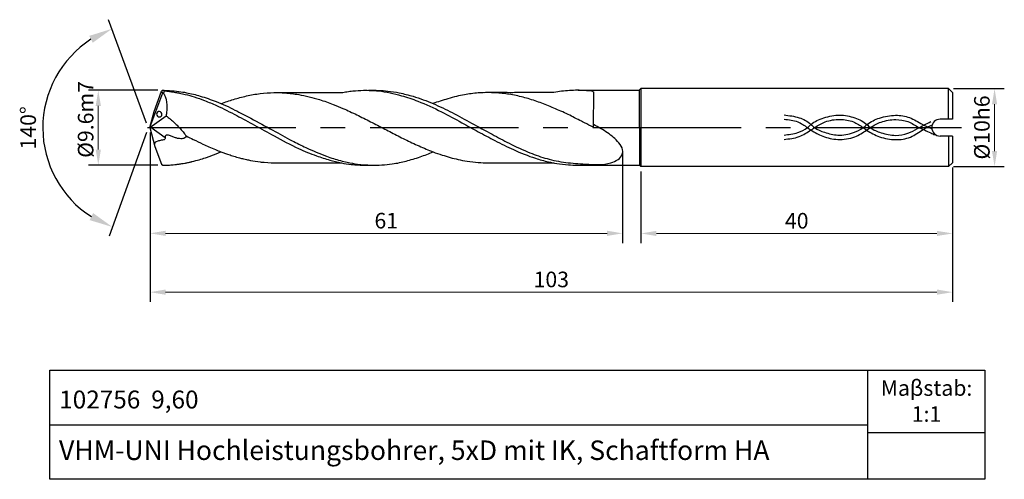
# Model space of a CAD drawing. Units: millimetres. Extents: x 5678 to 5804, y -1892 to -1833.
import ezdxf

# ---------------------------------------------------------------- set-up
doc = ezdxf.new("R2010")
doc.units = ezdxf.units.MM
doc.linetypes.add('CENTER2', pattern=[28.575, 19.05, -3.175, 3.175, -3.175])
for name, color, linetype in [('CENTER', 1, 'CENTER2'), ('HATCH', 6, 'Continuous'), ('L1', 4, 'Continuous'), ('图层1', 4, 'Continuous')]:
    doc.layers.add(name, color=color, linetype=linetype)
doc.layers.add('DIM', color=5, linetype='Continuous', lineweight=13)
doc.dimstyles.new('ISO-25', dxfattribs={"dimtxt": 2, "dimasz": 2, "dimexe": 1.25, "dimexo": 0.625, "dimtad": 1, "dimdsep": 46, "dimtxsty": 'Standard', "dimcen": 2, "dimclrd": 5, "dimclrt": 2, "dimadec": 0, "dimazin": 0, "dimtfac": 0.8, "dimtmove": 0, "dimatfit": 3, "dimfxl": 1, "dimtolj": 1, "dimlwd": -1, "dimarcsym": 0})
doc.dimstyles.new('ISO-25$2', dxfattribs={"dimtxt": 2, "dimasz": 3, "dimexe": 1.25, "dimexo": 0.625, "dimtad": 1, "dimdec": 3, "dimdsep": 46, "dimtxsty": 'Standard', "dimcen": 2.5, "dimclrt": 2, "dimadec": 1, "dimazin": 0, "dimtfac": 1, "dimtdec": 3, "dimtmove": 0, "dimatfit": 1, "dimfxl": 1, "dimarcsym": 0})

# ---------------------------------------------------------------- blocks, each defined once
blk = doc.blocks.new('*D167')
at = {"layer": 'DEFPOINTS', "color": 0}
for p in [(5694.62, -1846.76), (5755.27, -1849.43), (5755.27, -1860.34)]:
    blk.add_point(p, dxfattribs=at)
at = {"layer": 'DIM', "color": 0, "lineweight": -2}
for p, q in [((5694.62, -1847.39), (5694.62, -1861.59)), ((5755.27, -1850.05), (5755.27, -1861.59))]:
    blk.add_line(p, q, dxfattribs=at)
at = {"layer": 'DIM', "color": 5}
blk.add_line((5696.62, -1860.34), (5753.27, -1860.34), dxfattribs=at)
for points in [[(5696.62, -1860), (5696.62, -1860.67), (5694.62, -1860.34)], [(5753.27, -1860), (5753.27, -1860.67), (5755.27, -1860.34)]]:
    blk.add_solid(points, dxfattribs=at)
at = {"layer": 'DIM', "color": 2, "insert": (5724.94, -1858.71), "char_height": 2, "attachment_point": 5}
blk.add_mtext('\\A1;61', dxfattribs=at)
blk = doc.blocks.new('*D169')
at = {"layer": 'DEFPOINTS', "color": 0}
for p in [(5687.98, -1841.99), (5696.24, -1841.99), (5696.26, -1851.59)]:
    blk.add_point(p, dxfattribs=at)
at = {"layer": 'DIM', "color": 0, "lineweight": -2}
for p, q in [((5695.61, -1841.99), (5686.73, -1841.99)), ((5695.64, -1851.59), (5686.73, -1851.59))]:
    blk.add_line(p, q, dxfattribs=at)
at = {"layer": 'DIM', "color": 5}
blk.add_line((5687.98, -1849.59), (5687.98, -1843.99), dxfattribs=at)
for points in [[(5687.65, -1843.99), (5688.32, -1843.99), (5687.98, -1841.99)], [(5687.65, -1849.59), (5688.32, -1849.59), (5687.98, -1851.59)]]:
    blk.add_solid(points, dxfattribs=at)
at = {"layer": 'DIM', "color": 2, "insert": (5686.36, -1845.73), "char_height": 2, "attachment_point": 5, "rotation": 90}
blk.add_mtext('\\A1;%%C9.6m7', dxfattribs=at)
blk = doc.blocks.new('*D170')
at = {"layer": 'DEFPOINTS', "color": 0}
for p in [(5696.08, -1842.1), (5695.14, -1844.72), (5695.26, -1849.19), (5681.98, -1852.19), (5696.08, -1851.45)]:
    blk.add_point(p, dxfattribs=at)
at = {"layer": 'DIM', "color": 0, "lineweight": -2}
for p, q in [((5694.17, -1846.22), (5689.3, -1832.94)), ((5694.17, -1847.39), (5689.36, -1860.69))]:
    blk.add_line(p, q, dxfattribs=at)
blk.add_arc((5694.38, -1846.81), 13.52, 122.8633, 237.3737, dxfattribs=at)
at = {"layer": 'DIM', "color": 0}
for points in [[(5686.83, -1835.01), (5687.27, -1835.9), (5689.73, -1834.11)], [(5687.32, -1857.74), (5686.87, -1858.64), (5689.79, -1859.52)]]:
    blk.add_solid(points, dxfattribs=at)
at = {"layer": 'DIM', "color": 2, "insert": (5679.24, -1846.81), "char_height": 2, "attachment_point": 5, "rotation": 90}
blk.add_mtext('140%%D', dxfattribs=at)
blk = doc.blocks.new('*D171')
at = {"layer": 'DEFPOINTS', "color": 0}
for p in [(5797.12, -1841.78), (5797.12, -1851.78), (5803.01, -1851.78)]:
    blk.add_point(p, dxfattribs=at)
at = {"layer": 'DIM', "color": 0, "lineweight": -2}
for p, q in [((5797.74, -1841.78), (5804.26, -1841.78)), ((5797.74, -1851.78), (5804.26, -1851.78))]:
    blk.add_line(p, q, dxfattribs=at)
at = {"layer": 'DIM', "color": 5}
blk.add_line((5803.01, -1843.78), (5803.01, -1849.78), dxfattribs=at)
for points in [[(5802.68, -1843.78), (5803.34, -1843.78), (5803.01, -1841.78)], [(5802.68, -1849.78), (5803.34, -1849.78), (5803.01, -1851.78)]]:
    blk.add_solid(points, dxfattribs=at)
at = {"layer": 'DIM', "color": 2, "insert": (5801.38, -1846.76), "char_height": 2, "attachment_point": 5, "rotation": 90}
blk.add_mtext('\\A1;%%C10h6', dxfattribs=at)
blk = doc.blocks.new('*D172')
at = {"layer": 'DEFPOINTS', "color": 0}
for p in [(5757.62, -1851.78), (5797.62, -1851.28), (5797.62, -1860.35)]:
    blk.add_point(p, dxfattribs=at)
at = {"layer": 'DIM', "color": 0, "lineweight": -2}
for p, q in [((5757.62, -1852.4), (5757.62, -1861.6)), ((5797.62, -1851.91), (5797.62, -1861.6))]:
    blk.add_line(p, q, dxfattribs=at)
at = {"layer": 'DIM', "color": 5}
blk.add_line((5759.62, -1860.35), (5795.62, -1860.35), dxfattribs=at)
for points in [[(5759.62, -1860.02), (5759.62, -1860.68), (5757.62, -1860.35)], [(5795.62, -1860.02), (5795.62, -1860.68), (5797.62, -1860.35)]]:
    blk.add_solid(points, dxfattribs=at)
at = {"layer": 'DIM', "color": 2, "insert": (5777.62, -1858.72), "char_height": 2, "attachment_point": 5}
blk.add_mtext('\\A1;40', dxfattribs=at)
blk = doc.blocks.new('*D173')
at = {"layer": 'DEFPOINTS', "color": 0}
for p in [(5694.62, -1846.78), (5797.62, -1851.28), (5797.62, -1867.88)]:
    blk.add_point(p, dxfattribs=at)
at = {"layer": 'DIM', "color": 0, "lineweight": -2}
for p, q in [((5694.62, -1847.4), (5694.62, -1869.13)), ((5797.62, -1851.91), (5797.62, -1869.13))]:
    blk.add_line(p, q, dxfattribs=at)
at = {"layer": 'DIM', "color": 5}
blk.add_line((5696.62, -1867.88), (5795.62, -1867.88), dxfattribs=at)
for points in [[(5696.62, -1867.54), (5696.62, -1868.21), (5694.62, -1867.88)], [(5795.62, -1867.54), (5795.62, -1868.21), (5797.62, -1867.88)]]:
    blk.add_solid(points, dxfattribs=at)
at = {"layer": 'DIM', "color": 2, "insert": (5746.12, -1866.25), "char_height": 2, "attachment_point": 5}
blk.add_mtext('\\A1;103', dxfattribs=at)

msp = doc.modelspace()

# ---------------------------------------------------------------- linework, layer by layer
for p, q in [((5786.7632, -1891.8762), (5786.7632, -1877.8762)), ((5681.7632, -1884.8762), (5786.7632, -1884.8762)), ((5786.7632, -1885.8762), (5801.7632, -1885.8762))]:
    msp.add_line(p, q)
msp.add_lwpolyline([(5681.7632, -1877.8762), (5801.7632, -1877.8762), (5801.7632, -1891.8762), (5681.7632, -1891.8762)], close=True)
at = {"layer": 'CENTER'}
msp.add_line((5694.2802, -1846.7764), (5798.786, -1846.7764), dxfattribs=at)
at = {"layer": 'HATCH'}
for points, knots in [([(5775.9908, -1845.1602), (5776.6455, -1845.2328), (5777.8822, -1845.3701), (5779.1937, -1846.0775), (5780.0627, -1846.993), (5781.2893, -1847.4335), (5782.9732, -1847.8779), (5784.733, -1847.5628), (5785.9598, -1846.9632), (5786.9194, -1846.1008), (5788.3153, -1845.4401), (5790.2116, -1845.0955), (5792.1626, -1845.3721), (5793.5594, -1846.3126), (5794.5251, -1846.7286), (5794.9306, -1846.9033)], [0, 0, 0, 0, 1.96456635, 3.71125634, 4.31971263, 5.720118, 7.50805896, 9.51387273, 10.91606444, 11.54924156, 13.37037858, 15.45114203, 17.27628182, 19.10612959, 20.43059141, 20.43059141, 20.43059141, 20.43059141]), ([(5775.9908, -1848.2834), (5776.6535, -1848.2215), (5777.9032, -1848.1047), (5779.1133, -1847.3014), (5780.1726, -1846.5859), (5781.3434, -1845.9043), (5783.1061, -1845.6299), (5784.8376, -1845.9019), (5785.9025, -1846.6005), (5786.9431, -1847.3566), (5788.2879, -1848.0737), (5790.242, -1848.433), (5792.269, -1848.1427), (5793.6612, -1847.0628), (5794.6411, -1846.5939), (5795.0431, -1846.4015)], [0, 0, 0, 0, 1.96456635, 3.70440839, 4.25245859, 5.8129797, 7.71611557, 9.49033321, 10.93163569, 11.48115968, 13.35708172, 15.44003558, 17.36125042, 19.28366476, 20.62062601, 20.62062601, 20.62062601, 20.62062601]), ([(5776.0038, -1847.7306), (5776.5912, -1847.6567), (5777.6408, -1847.5246), (5778.8254, -1846.9852), (5779.7203, -1846.0524), (5781.1465, -1845.4313), (5783.0987, -1845.0398), (5785.0354, -1845.4269), (5786.37, -1846.0718), (5787.2659, -1847.0281), (5788.5637, -1847.5108), (5790.2033, -1847.8762), (5791.8579, -1847.63), (5792.9815, -1846.9544), (5793.9528, -1846.4578), (5794.522, -1846.1635), (5794.809, -1846.015)], [0, 0, 0, 0, 1.77421764, 3.16996253, 3.78001667, 5.62533612, 7.70609957, 9.67066592, 11.45139125, 12.03738412, 13.56552754, 15.47082604, 17.06741909, 18.42188846, 19.37467559, 20.34379795, 20.34379795, 20.34379795, 20.34379795]), ([(5776.0038, -1845.713), (5776.605, -1845.7654), (5777.6971, -1845.8606), (5778.7452, -1846.607), (5779.7592, -1847.3046), (5781.0008, -1847.9995), (5782.9535, -1848.4126), (5784.9806, -1848.1383), (5786.2692, -1847.3135), (5787.3296, -1846.5888), (5788.5213, -1845.9383), (5790.2108, -1845.67), (5791.9464, -1845.8887), (5793.0467, -1846.673), (5794.0514, -1847.0935), (5794.7163, -1847.4121), (5795.1463, -1847.6232), (5795.3093, -1847.7032)], [0, 0, 0, 0, 1.77421764, 3.22269068, 3.76333767, 5.47947507, 7.44495122, 9.66222001, 11.40469466, 11.97498474, 13.52348256, 15.42661842, 17.02321148, 18.62353798, 19.39805263, 20.29007885, 20.83491419, 20.83491419, 20.83491419, 20.83491419])]:
    msp.add_open_spline(points, degree=3, knots=knots, dxfattribs=at)
at = {"layer": 'L1'}
for p, q in [((5694.6151, -1846.7764), (5696.2453, -1842.3272)), ((5695.1368, -1844.723), (5696.0844, -1842.1027)), ((5696.0844, -1842.1027), (5696.2374, -1841.9853)), ((5696.2453, -1842.3272), (5696.0844, -1842.1027)), ((5696.2374, -1841.9853), (5696.4252, -1842.0751)), ((5696.3673, -1842.4119), (5696.2453, -1842.3272)), ((5696.4252, -1842.0751), (5696.3673, -1842.4119)), ((5749.5795, -1841.9955), (5757.3945, -1841.9955)), ((5751.5186, -1842.1893), (5751.5144, -1846.7402)), ((5757.3945, -1841.9955), (5757.6149, -1841.7748)), ((5757.3945, -1841.9955), (5757.4339, -1851.5968)), ((5757.6149, -1841.7748), (5757.6153, -1851.778)), ((5797.1167, -1841.7764), (5757.6149, -1841.7749)), ((5797.1167, -1845.6988), (5797.1167, -1841.7764)), ((5797.1167, -1841.7764), (5797.6151, -1842.2725)), ((5797.6151, -1842.2725), (5797.6151, -1845.7)), ((5694.6151, -1846.7758), (5695.1368, -1844.723)), ((5694.6151, -1846.7764), (5696.6886, -1845.28)), ((5694.6151, -1846.7764), (5695.2584, -1849.1947)), ((5694.7229, -1846.7036), (5696.5779, -1848.0335)), ((5797.1167, -1847.8559), (5797.1167, -1851.7764)), ((5797.6151, -1847.8558), (5797.6151, -1851.2803)), ((5695.2584, -1849.1947), (5696.0846, -1851.4502)), ((5696.0846, -1851.4502), (5696.2653, -1851.5885)), ((5757.4339, -1851.5968), (5757.6149, -1851.778)), ((5797.1167, -1851.7764), (5757.6149, -1851.7779)), ((5797.1167, -1851.7764), (5797.6151, -1851.2803))]:
    msp.add_line(p, q, dxfattribs=at)
for points, knots in [([(5696.2374, -1841.9853), (5696.459, -1841.9935), (5697.1945, -1842.0121), (5698.2489, -1842.1176), (5699.5739, -1842.3343), (5701.1793, -1842.735), (5703.2658, -1843.4716), (5705.4268, -1844.4359), (5707.8209, -1845.7368), (5710.2652, -1847.0449), (5712.6033, -1848.3458), (5714.89, -1849.4841), (5716.9546, -1850.3556), (5718.742, -1850.9527), (5720.0775, -1851.2532), (5721.3976, -1851.5022), (5722.7316, -1851.5812), (5723.6185, -1851.5889), (5723.9144, -1851.5915)], [0, 0, 0, 0, 0.96932293, 2.20673696, 3.17357574, 4.98923762, 7.14513749, 9.76019839, 12.00792059, 15.20365544, 17.96502542, 19.91778225, 22.77158438, 24.62080758, 25.52708935, 26.86493368, 28.63830151, 29.52614025, 29.52614025, 29.52614025, 29.52614025]), ([(5696.4252, -1842.0751), (5696.4252, -1842.0751), (5696.7715, -1842.0936), (5697.3047, -1842.157), (5697.8424, -1842.2442), (5698.4868, -1842.3575), (5699.2788, -1842.5496), (5700.3651, -1842.8367), (5701.7072, -1843.3275), (5703.5435, -1844.093), (5705.6647, -1845.1863), (5708.1124, -1846.4939), (5710.7341, -1847.9521), (5713.3454, -1849.3561), (5715.7549, -1850.3462), (5717.6003, -1850.9287), (5719.0921, -1851.3128), (5720.3259, -1851.4849), (5721.3833, -1851.5803), (5722.263, -1851.6031), (5723.265, -1851.5968), (5724.3887, -1851.585), (5725.5765, -1851.456), (5726.6211, -1851.2912), (5727.5079, -1851.068), (5728.3923, -1850.8246), (5729.2823, -1850.5472), (5730.1368, -1850.2185), (5730.6864, -1849.9917), (5730.9535, -1849.8815)], [0, 0, 0, 0, 0.4690319, 0.9096871, 1.60843131, 2.10095783, 2.86841315, 4.04419791, 5.45671426, 7.12062829, 9.95664628, 12.51878899, 15.33393022, 18.82787563, 21.28408046, 23.06718465, 24.59973786, 25.88168068, 26.7955468, 27.78256623, 28.51996419, 29.80223777, 31.1512095, 32.09835091, 32.96783521, 33.88276264, 34.83885318, 35.74794547, 36.60689317, 36.60689317, 36.60689317, 36.60689317]), ([(5703.7306, -1843.6977), (5704.2631, -1843.5129), (5705.3362, -1843.1406), (5707.0108, -1842.6926), (5708.7475, -1842.3831), (5710.4068, -1842.2718), (5712.063, -1842.3097), (5714.0244, -1842.5561), (5716.1, -1843.0667), (5717.9766, -1843.7365), (5719.5716, -1844.3913), (5720.8694, -1844.9892), (5722.341, -1845.7208), (5723.5357, -1846.3462), (5725.0186, -1847.0889), (5726.1861, -1847.7165), (5727.3513, -1848.2914), (5728.5405, -1848.8693), (5729.7407, -1849.4017), (5731.0304, -1849.9243), (5732.0657, -1850.2859), (5733.1323, -1850.6123), (5734.2063, -1850.8836), (5735.3977, -1851.1076), (5736.7033, -1851.2729), (5738.4604, -1851.3181), (5740.35, -1851.299), (5742.8048, -1851.304), (5744.7664, -1851.3024), (5746.1214, -1851.3025), (5746.4702, -1851.3025)], [0, 0, 0, 0, 1.67968131, 3.38463265, 5.17432804, 6.95409666, 8.36388256, 10.13920096, 12.86960278, 14.73628783, 16.07235215, 17.99586084, 18.97571208, 20.94315385, 21.98778526, 23.89051744, 24.8643693, 25.83912742, 27.81079765, 28.7625939, 29.97748657, 31.07752945, 32.09077322, 33.28692991, 34.70551791, 36.02995325, 38.55586133, 40.37538719, 43.39420109, 44.44055559, 44.44055559, 44.44055559, 44.44055559]), ([(5711.0506, -1842.2923), (5711.829, -1842.2895), (5713.1883, -1842.2845), (5715.9018, -1842.2952), (5717.8368, -1842.2905), (5719.1911, -1842.2872)], [0, 0, 0, 0, 2.33542775, 4.07773607, 8.14057643, 8.14057643, 8.14057643, 8.14057643]), ([(5719.1911, -1842.2872), (5719.4274, -1842.2482), (5719.91, -1842.1685), (5720.8503, -1842.0386), (5722.1997, -1841.9679), (5724.3061, -1842.0473), (5726.645, -1842.5661), (5729.3506, -1843.4752), (5731.927, -1844.6604), (5734.4668, -1846.0636), (5736.7412, -1847.3183), (5738.9546, -1848.4715), (5741.365, -1849.6969), (5743.6653, -1850.6134), (5745.5399, -1851.1386), (5746.9595, -1851.4182), (5748.1889, -1851.5698), (5750.1472, -1851.6138), (5753.0606, -1851.5854), (5755.6024, -1851.5923), (5757.4339, -1851.5968)], [0, 0, 0, 0, 0.71719543, 1.46508144, 2.84347204, 4.76566621, 7.77268415, 9.97285677, 13.27138552, 16.17151052, 18.5541994, 20.95248835, 23.56159345, 26.56270343, 28.30172318, 29.36921221, 30.89197027, 32.00763557, 35.24273782, 39.63292263, 39.63292263, 39.63292263, 39.63292263]), ([(5722.651, -1841.9933), (5723.0854, -1841.991), (5723.9102, -1841.9865), (5725.2336, -1842.0791), (5726.7192, -1842.3184), (5728.6799, -1842.8119), (5730.9547, -1843.6618), (5733.4453, -1844.8388), (5735.9349, -1846.239), (5738.3668, -1847.5499), (5740.842, -1848.8831), (5743.177, -1849.9683), (5745.6045, -1850.8259), (5747.992, -1851.296), (5750.2285, -1851.4336), (5752.1617, -1851.5785), (5753.6072, -1851.3907), (5754.6479, -1850.9479), (5755.2834, -1850.3395), (5755.318, -1849.4507), (5754.6144, -1848.4317), (5753.3132, -1847.3639), (5752.1417, -1846.7183), (5751.5249, -1846.3784)], [0, 0, 0, 0, 1.30283908, 2.47383416, 3.97487788, 5.80494695, 8.50952106, 11.19206385, 13.97050279, 16.95041762, 19.36719597, 22.28822024, 24.58353568, 27.023859, 29.54505785, 31.29896374, 32.83900805, 33.84830272, 34.66808153, 35.19947179, 36.18719131, 38.05448656, 40.13085502, 40.13085502, 40.13085502, 40.13085502]), ([(5746.4625, -1842.2798), (5746.0206, -1842.2828), (5745.0789, -1842.289), (5743.6107, -1842.2888), (5742.2938, -1842.2801), (5740.9892, -1842.3055), (5739.6309, -1842.2815), (5738.1472, -1842.2823), (5736.8545, -1842.3159), (5735.8463, -1842.419), (5734.9215, -1842.5667), (5733.9113, -1842.7643), (5732.8915, -1843.0847), (5731.876, -1843.3684), (5731.2463, -1843.5873), (5730.936, -1843.6952)], [0, 0, 0, 0, 1.32558186, 2.82530021, 4.40471043, 5.27597317, 6.73959425, 8.47948414, 9.72734703, 10.61697938, 11.51572616, 12.53238197, 13.69474414, 14.70241663, 15.68115281, 15.68115281, 15.68115281, 15.68115281]), ([(5751.5144, -1846.7402), (5751.1392, -1846.5463), (5750.6397, -1846.2881), (5749.8382, -1845.8833), (5749.1273, -1845.5416), (5748.2604, -1845.0692), (5747.3649, -1844.671), (5746.4442, -1844.2876), (5745.5729, -1843.8756), (5744.6842, -1843.5697), (5743.8217, -1843.2623), (5742.9393, -1842.9951), (5742.055, -1842.7622), (5741.1659, -1842.58), (5740.2756, -1842.4381), (5739.3872, -1842.3414), (5738.623, -1842.2993), (5738.03, -1842.2873), (5737.7325, -1842.295), (5737.6072, -1842.2983)], [0, 0, 0, 0, 1.25092172, 1.66499588, 2.66041073, 3.58993605, 4.58397493, 5.5687934, 6.55593511, 7.44005269, 8.36804415, 9.28405151, 10.19103953, 11.0996746, 11.99909655, 12.89102386, 13.77740252, 14.29402722, 14.66995882, 14.66995882, 14.66995882, 14.66995882]), ([(5751.5175, -1842.2169), (5751.5161, -1842.1953), (5751.5136, -1842.1564), (5751.3893, -1842.0905), (5751.1532, -1842.0787), (5750.7499, -1842.0456), (5750.1849, -1842.01), (5749.4069, -1841.9849), (5748.4634, -1842.0164), (5747.452, -1842.1065), (5746.7866, -1842.2231), (5746.4625, -1842.2798)], [0, 0, 0, 0, 0.05619132, 0.10107639, 0.38601467, 0.7715044, 1.31131591, 2.08531021, 3.10479832, 4.1420498, 5.12712332, 5.12712332, 5.12712332, 5.12712332]), ([(5696.3673, -1842.4119), (5696.442, -1842.5358), (5696.6027, -1842.8001), (5696.7313, -1843.3289), (5696.7849, -1843.8914), (5696.7744, -1844.4771), (5696.7357, -1844.9221), (5696.7, -1845.193), (5696.6886, -1845.28)], [0, 0, 0, 0, 0.41523881, 0.88084381, 1.51675714, 2.00341563, 2.5258065, 2.77277319, 2.77277319, 2.77277319, 2.77277319]), ([(5696.6886, -1845.28), (5696.6886, -1845.28), (5697.0171, -1845.5237), (5697.3658, -1845.8008), (5697.677, -1846.0599), (5698.1221, -1846.5162), (5698.5162, -1846.9325), (5698.9311, -1847.3982), (5699.1686, -1847.7194), (5699.2628, -1847.8467)], [0, 0, 0, 0, 0.56133635, 0.89819528, 1.20881127, 1.815277, 2.4685257, 3.16321037, 3.61899586, 3.61899586, 3.61899586, 3.61899586]), ([(5699.2627, -1847.8467), (5699.2459, -1847.8988), (5699.1986, -1848.0461), (5698.9699, -1848.1816), (5698.6079, -1848.2105), (5698.202, -1848.1776), (5697.7536, -1848.0476), (5697.4167, -1847.8916), (5697.1134, -1847.7882), (5696.8999, -1847.7266), (5696.7161, -1847.7464), (5696.5986, -1847.8218), (5696.5619, -1847.9559), (5696.5952, -1848.0946), (5696.5432, -1848.2907), (5696.3205, -1848.3924), (5695.9961, -1848.3808), (5695.6579, -1848.5261), (5695.2785, -1848.6058), (5695.2015, -1848.8), (5695.1752, -1848.8819)], [0, 0, 0, 0, 0.15198239, 0.4293349, 0.71066241, 1.24409052, 1.63854169, 2.10009828, 2.34256957, 2.59652333, 2.75370642, 2.88958785, 2.9751014, 3.12614835, 3.28777632, 3.49775353, 3.78785135, 4.25681863, 4.60573132, 4.83556018, 4.83556018, 4.83556018, 4.83556018]), ([(5699.2627, -1847.8467), (5699.5671, -1847.9993), (5700.2777, -1848.3555), (5701.258, -1848.8139), (5702.2027, -1849.2684), (5702.9832, -1849.5814), (5703.5758, -1849.8175), (5703.9591, -1849.964), (5704.1915, -1850.0459), (5704.4506, -1850.1435), (5704.7327, -1850.2372), (5705.1708, -1850.383), (5705.6206, -1850.5258), (5706.1559, -1850.6597), (5706.5739, -1850.783), (5707.0458, -1850.8683), (5707.7487, -1851.0428), (5708.5096, -1851.1497), (5709.6996, -1851.2788), (5710.863, -1851.3052), (5712.1278, -1851.3004), (5713.1336, -1851.308), (5714.0706, -1851.2775), (5715.3049, -1851.3114), (5716.5647, -1851.3008), (5717.9418, -1851.303), (5718.7433, -1851.3027), (5719.1788, -1851.3025)], [0, 0, 0, 0, 1.0092318, 2.35516231, 3.21115658, 4.11728433, 4.85571576, 5.10932216, 5.33847761, 5.58994082, 5.93357709, 6.22473917, 6.96685199, 7.3405547, 7.87423669, 8.26650438, 8.77534319, 10.0386763, 10.56425431, 12.36389758, 13.5243658, 14.35959443, 15.3810949, 16.33585366, 18.06266128, 19.16064258, 20.46708035, 20.46708035, 20.46708035, 20.46708035]), ([(5696.2653, -1851.5885), (5696.3439, -1851.5902), (5696.5596, -1851.5945), (5696.9059, -1851.5981), (5697.2003, -1851.5672), (5697.4955, -1851.5408), (5697.8061, -1851.5135), (5698.2392, -1851.4675), (5698.6646, -1851.4027), (5698.9733, -1851.3526), (5699.2685, -1851.2975), (5699.5644, -1851.2359), (5699.8578, -1851.1769), (5700.3142, -1851.0554), (5700.9132, -1850.9199), (5701.6365, -1850.6771), (5702.2045, -1850.4941), (5702.6603, -1850.3186), (5703.0874, -1850.1525), (5703.4545, -1850.014), (5703.6552, -1849.9123), (5703.7281, -1849.8754)], [0.10595146, 0.10595146, 0.10595146, 0.10595146, 0.34181956, 0.75333573, 1.14351594, 1.22861439, 1.64191652, 2.07845485, 2.53403088, 2.93087394, 3.01533751, 3.43288787, 3.83562149, 3.91051917, 4.84390182, 5.67094607, 6.18364112, 6.62383073, 7.12411903, 7.54821832, 7.79034577, 7.79034577, 7.79034577, 7.79034577])]:
    msp.add_open_spline(points, degree=3, knots=knots, dxfattribs=at)
at = {"layer": '图层1', "ltscale": 0.5}
for p, q in [((5797.6151, -1845.7), (5796.0217, -1845.6961)), ((5797.6151, -1847.8558), (5796.022, -1847.8561))]:
    msp.add_line(p, q, dxfattribs=at)
at = {"layer": '图层1'}
msp.add_arc((5796.0219, -1846.7761), 1.08, 90.009125, 270.009125, dxfattribs=at)
at = {"layer": '图层1', "extrusion": (0, 0, -1)}
msp.add_ellipse((5695.815, -1845.0652), major_axis=(0.1196, -0.3317), ratio=0.96195835, start_param=-6.283185307179584, end_param=-4.4e-15, dxfattribs=at)

# ---------------------------------------------------------------- texts
at = {"attachment_point": 1}
for s, insert, char_height, width in [('\\pxqc;{\\fArial|b0|i0|c0|p34;Maβstab:\\P1:1}', (5787.8866, -1879.1715), 2, 12.775514), ('{\\fArial|b0|i0|c0|p34;\\H0.9167x;102756  9,60}', (5682.9636, -1880.4988), 2.5, 27.883836), ('{\\fArial|b0|i0|c0|p34;VHM-UNI Hochleistungsbohrer, 5xD mit IK, Schaftform HA}', (5682.944, -1886.9003), 2.5, 118.493571)]:
    msp.add_mtext(s, dxfattribs=dict(at, insert=insert, char_height=char_height, width=width))

# ---------------------------------------------------------------- dimensions: what is measured, and where the dimension line sits
at = {"layer": 'DIM'}
dim = msp.add_angular_dim_2l(base=(5681.9837, -1852.1852), line1=((5695.1368, -1844.723), (5696.0844, -1842.1027)), line2=((5695.2584, -1849.1947), (5696.0846, -1851.4502)), text='140%%D', dimstyle='ISO-25$2', dxfattribs=at)
dim.commit()
dim.dimension.update_dxf_attribs({"geometry": '*D170', "text_midpoint": (5680.8673, -1846.8062), "dimtype": 162})
for base, p1, p2, text, picture, middle in [((5687.9828, -1841.9853), (5696.2623, -1851.5863), (5696.2374, -1841.9853), '%%C9.6m7', '*D169', (5687.9828, -1845.7251)), ((5803.0085, -1851.7764), (5797.1167, -1841.7764), (5797.1167, -1851.7764), '%%C10h6', '*D171', (5803.0085, -1846.7589))]:
    dim = msp.add_linear_dim(base=base, p1=p1, p2=p2, angle=90, text=text, dimstyle='ISO-25', dxfattribs=at)
    dim.commit()
    dim.dimension.update_dxf_attribs({"geometry": picture, "text_midpoint": middle, "dimtype": 160})
dim = msp.add_linear_dim(base=(5755.2699, -1860.336), p1=(5694.6151, -1846.7629), p2=(5755.2699, -1849.4291), text='61', dimstyle='ISO-25', dxfattribs=at)
dim.commit()
dim.dimension.update_dxf_attribs({"geometry": '*D167', "text_midpoint": (5724.9425, -1860.336), "dimtype": 160})
for base, p1, picture, middle in [((5797.6151, -1867.8766), (5694.6151, -1846.7764), '*D173', (5746.1151, -1866.2516)), ((5797.6151, -1860.3496), (5757.6153, -1851.778), '*D172', (5777.6152, -1858.7246))]:
    dim = msp.add_linear_dim(base=base, p1=p1, p2=(5797.6151, -1851.2803), dimstyle='ISO-25', dxfattribs=at)
    dim.commit()
    dim.dimension.update_dxf_attribs({"geometry": picture, "text_midpoint": middle})

doc.saveas('drawing.dxf')
